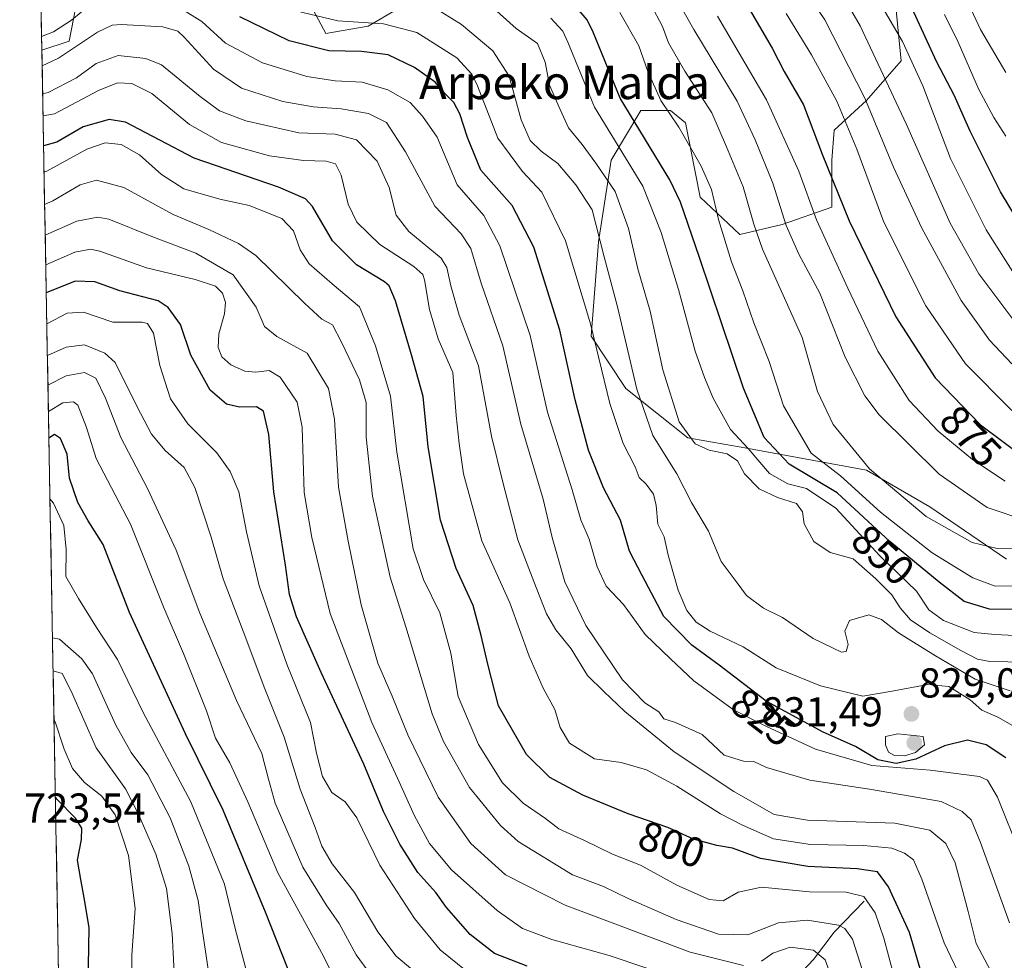
# Model space of a CAD drawing. Units: metres. Extents: x 623751 to 626613, y 4771195 to 4773560.
# Drawn here: x 623780 to 624017, y 4771389 to 4771614 of the extents above; entities that cross this region are included whole.
import ezdxf
from ezdxf.enums import TextEntityAlignment as Align

# ---------------------------------------------------------------- set-up
doc = ezdxf.new("R2010")
doc.units = ezdxf.units.M
doc.header["$MEASUREMENT"] = 0
for name, color, linetype, lineweight in [('Arbolado forestal CxS', 92, 'Continuous', 0), ('Carátula', 7, 'Continuous', 5), ('Corriente natural lineal', 142, 'Continuous', 13), ('Curva de nivel maestra', 36, 'Continuous', 30), ('Curva de nivel normal', 36, 'Continuous', 0), ('Municipio CxS', 142, 'Continuous', 0), ('Pastizal CxS', 92, 'Continuous', 0), ('Punto de cota en terreno', 7, 'Continuous', 0), ('Rótulo de curva de nivel directora', 19, 'Continuous', 0), ('Rótulo de punto de cota en terreno', 19, 'Continuous', 0), ('Texto cartográfico', 19, 'Continuous', 0)]:
    doc.layers.add(name, color=color, linetype=linetype, lineweight=lineweight)
doc.styles.add('Arial', font='txt', dxfattribs={"height": 0.2})

# ---------------------------------------------------------------- blocks, each defined once
blk = doc.blocks.new('*U157')
at = {"layer": 'Curva de nivel normal', "color": 36, "linetype": 'Continuous', "lineweight": 0}
blk.add_polyline3d([(623939.36, 4771384.12, 780), (623921.79, 4771389.97, 780), (623908.04, 4771393.87, 780), (623901.03, 4771396.52, 780), (623894.95, 4771400.81, 780), (623884.01, 4771410.59, 780), (623878.7, 4771416.86, 780), (623875.09, 4771423.49, 780), (623871.04, 4771432.53, 780), (623864.9, 4771445.9, 780), (623854.87, 4771472.06, 780), (623850.46, 4771490.26, 780), (623848.66, 4771501.05, 780), (623848.17, 4771516.72, 780), (623846.92, 4771522.74, 780), (623842.86, 4771528.68, 780), (623840.27, 4771530.29, 780), (623837.04, 4771529.87, 780), (623834.38, 4771530.15, 780), (623831.04, 4771531.66, 780), (623828.9, 4771533.59, 780), (623827.99, 4771535.8, 780), (623828.15, 4771539.06, 780), (623829.54, 4771543.86, 780), (623829.76, 4771546.6, 780), (623829.02, 4771548.82, 780), (623827.33, 4771550.51, 780), (623822.5, 4771552.16, 780), (623810.8, 4771554.95, 780), (623799.58, 4771558.89, 780), (623797.34, 4771559.41, 780), (623793.6, 4771558.7, 780), (623786.63, 4771555.62, 780)], dxfattribs=at)
blk = doc.blocks.new('*U160')
at = {"layer": 'Curva de nivel normal', "color": 36, "linetype": 'Continuous', "lineweight": 0}
blk.add_polyline3d([(624016.93, 4771586.5, 905), (624014.09, 4771590.94, 905), (624010.39, 4771597.89, 905), (624005.54, 4771609.07, 905), (624002.25, 4771615.67, 905)], dxfattribs=at)
blk = doc.blocks.new('*U163')
at = {"layer": 'Curva de nivel normal', "color": 36, "linetype": 'Continuous', "lineweight": 0}
blk.add_polyline3d([(623807.2, 4771378.53, 730), (623807.31, 4771390.2, 730), (623808.1, 4771401.24, 730), (623806.49, 4771413.98, 730), (623803.28, 4771423.76, 730), (623800.05, 4771428.2, 730), (623795.97, 4771431.46, 730), (623793.07, 4771434.89, 730), (623791.03, 4771439.52, 730), (623788.93, 4771446.08, 730), (623788.61, 4771446.72, 730)], dxfattribs=at)
blk = doc.blocks.new('*U164')
at = {"layer": 'Curva de nivel normal', "color": 36, "linetype": 'Continuous', "lineweight": 0}
blk.add_polyline3d([(624017.88, 4771397.82, 815), (624010.9, 4771417.11, 815), (624008.63, 4771422.53, 815), (624006.5, 4771424.56, 815), (624001.44, 4771426.96, 815), (623984.25, 4771429.92, 815), (623969.91, 4771432.03, 815), (623959.56, 4771435.09, 815), (623956.53, 4771436.51, 815), (623954.05, 4771436.58, 815), (623949.36, 4771438.04, 815), (623944.13, 4771443.01, 815), (623937.7, 4771445.92, 815), (623934.94, 4771446.8, 815), (623933.7, 4771448.48, 815), (623930.36, 4771450.58, 815), (623925.03, 4771456.14, 815), (623916.23, 4771469.18, 815), (623911.19, 4771479.63, 815), (623908.11, 4771490.26, 815), (623905.98, 4771499.47, 815), (623900.63, 4771517.45, 815), (623896.32, 4771536.21, 815), (623891.1, 4771551.23, 815), (623888.58, 4771559.53, 815), (623886.29, 4771563.08, 815), (623879.94, 4771569.72, 815), (623872.92, 4771582.74, 815), (623868.38, 4771589.77, 815), (623864.1, 4771591.94, 815), (623857.54, 4771593.07, 815), (623850.8, 4771593.5, 815), (623843.5, 4771594.79, 815), (623833.56, 4771598.05, 815), (623826.86, 4771602.57, 815), (623819.85, 4771610.25, 815), (623818.31, 4771611.65, 815), (623814.71, 4771612.68, 815), (623804.71, 4771613.26, 815), (623802.57, 4771613.14, 815), (623799.04, 4771611.46, 815), (623789.71, 4771605.24, 815), (623785.77, 4771603.35, 815)], dxfattribs=at)
blk = doc.blocks.new('*U169')
at = {"layer": 'Curva de nivel normal', "color": 36, "linetype": 'Continuous', "lineweight": 0}
blk.add_polyline3d([(623835.58, 4771383.19, 745), (623832.06, 4771396.49, 745), (623829.55, 4771407.1, 745), (623821.42, 4771426.84, 745), (623810.02, 4771448.25, 745), (623803.83, 4771460.98, 745), (623798.82, 4771468.64, 745), (623794.5, 4771475.66, 745), (623791.43, 4771480.92, 745), (623791.52, 4771487.34, 745), (623790.96, 4771493.12, 745), (623788.47, 4771498.5, 745), (623787.65, 4771499.56, 745)], dxfattribs=at)
blk = doc.blocks.new('*U171')
at = {"layer": 'Curva de nivel normal', "color": 36, "linetype": 'Continuous', "lineweight": 0}
blk.add_polyline3d([(624016.13, 4771380.99, 810), (624009.86, 4771392.86, 810), (624007.9, 4771400.53, 810), (624004.84, 4771412.2, 810), (624002.53, 4771416.85, 810), (623998.72, 4771420.04, 810), (623990.36, 4771421.75, 810), (623969.38, 4771422.46, 810), (623961.37, 4771423.86, 810), (623951.73, 4771429.3, 810), (623937.36, 4771438.84, 810), (623925.53, 4771448.5, 810), (623920.54, 4771453.28, 810), (623916.58, 4771457.16, 810), (623912.66, 4771463.58, 810), (623909.01, 4771468.1, 810), (623906.78, 4771471.93, 810), (623903.74, 4771479.71, 810), (623899.9, 4771489.73, 810), (623896.37, 4771503.2, 810), (623893.55, 4771514.59, 810), (623890.48, 4771531.44, 810), (623885.8, 4771543.59, 810), (623883.78, 4771550.63, 810), (623882.87, 4771554.97, 810), (623881.49, 4771557.26, 810), (623873.74, 4771563.63, 810), (623870.73, 4771567.53, 810), (623869, 4771574.2, 810), (623866.16, 4771580.53, 810), (623861.21, 4771585.65, 810), (623856.08, 4771587.01, 810), (623847.38, 4771587.26, 810), (623834.6, 4771590.21, 810), (623828.28, 4771592.56, 810), (623823.67, 4771596.04, 810), (623814.4, 4771603.62, 810), (623810.67, 4771605.12, 810), (623804.04, 4771605.87, 810), (623798.69, 4771603.9, 810), (623794.02, 4771600.46, 810), (623787.22, 4771596.98, 810), (623785.89, 4771596.69, 810)], dxfattribs=at)
blk = doc.blocks.new('*U173')
at = {"layer": 'Curva de nivel normal', "color": 36, "linetype": 'Continuous', "lineweight": 0}
blk.add_polyline3d([(624024.17, 4771487.74, 860), (624014.87, 4771487.63, 860), (624008.88, 4771489.04, 860), (623997.82, 4771495.31, 860), (623984.25, 4771506.74, 860), (623975.54, 4771517.36, 860), (623971.76, 4771525.24, 860), (623968.08, 4771538.23, 860), (623958.58, 4771559.42, 860), (623956.5, 4771565.4, 860), (623953.94, 4771574.32, 860), (623949.96, 4771583.94, 860), (623946.43, 4771592.12, 860), (623939.92, 4771602.07, 860), (623936.03, 4771608.85, 860), (623934.59, 4771612.79, 860), (623931.77, 4771618.06, 860)], dxfattribs=at)
blk = doc.blocks.new('*U175')
at = {"layer": 'Curva de nivel normal', "color": 36, "linetype": 'Continuous', "lineweight": 0}
blk.add_polyline3d([(624018.38, 4771520.72, 880), (624007.31, 4771531.9, 880), (623997.78, 4771545.83, 880), (623987.73, 4771565.88, 880), (623981.21, 4771583.36, 880), (623976.38, 4771594.87, 880), (623970.36, 4771605.97, 880), (623964.23, 4771615.88, 880)], dxfattribs=at)
blk = doc.blocks.new('*U178')
at = {"layer": 'Curva de nivel normal', "color": 36, "linetype": 'Continuous', "lineweight": 0}
blk.add_polyline3d([(624016.78, 4771503.74, 870), (624008.98, 4771508.92, 870), (624000.69, 4771515.76, 870), (623993.81, 4771523.1, 870), (623986.22, 4771534.92, 870), (623979.09, 4771550.04, 870), (623971.56, 4771566.46, 870), (623967.32, 4771578.14, 870), (623959.55, 4771595.19, 870), (623947.75, 4771615.26, 870)], dxfattribs=at)
blk = doc.blocks.new('*U183')
at = {"layer": 'Curva de nivel normal', "color": 36, "linetype": 'Continuous', "lineweight": 0}
blk.add_polyline3d([(624019.57, 4771552.48, 895), (624012.25, 4771564.01, 895), (624003.67, 4771581.16, 895), (623997.06, 4771598.55, 895), (623992.14, 4771609.18, 895), (623986.5, 4771618.89, 895)], dxfattribs=at)
blk = doc.blocks.new('*U186')
at = {"layer": 'Curva de nivel normal', "color": 36, "linetype": 'Continuous', "lineweight": 0}
blk.add_polyline3d([(624026.18, 4771460.28, 840), (624013.1, 4771460.53, 840), (624010.16, 4771461.1, 840), (624006.13, 4771463.19, 840), (623998.76, 4771467.4, 840), (623994.13, 4771470.53, 840), (623991.65, 4771473.4, 840), (623989.59, 4771476.54, 840), (623985.74, 4771480.34, 840), (623980.35, 4771485.17, 840), (623974.79, 4771486.66, 840), (623970.9, 4771489.26, 840), (623968.6, 4771493.54, 840), (623968.16, 4771496.44, 840), (623966.76, 4771498.39, 840), (623962.15, 4771499.82, 840), (623957.8, 4771501.96, 840), (623954.28, 4771505.49, 840), (623952.55, 4771508.62, 840), (623950.11, 4771510.32, 840), (623945.76, 4771511.2, 840), (623942.46, 4771512.74, 840), (623938.6, 4771518.03, 840), (623934.64, 4771530.46, 840), (623931.66, 4771544.53, 840), (623928.66, 4771554.71, 840), (623926.4, 4771564.37, 840), (623923.27, 4771573.22, 840), (623918.57, 4771580.04, 840), (623915.32, 4771584.53, 840), (623912.07, 4771588.53, 840), (623910.08, 4771592.91, 840), (623907.5, 4771598.69, 840), (623906.42, 4771604.24, 840), (623904.57, 4771608.73, 840), (623899.47, 4771612.29, 840), (623893.31, 4771617.8, 840)], dxfattribs=at)
blk = doc.blocks.new('*U187')
at = {"layer": 'Curva de nivel normal', "color": 36, "linetype": 'Continuous', "lineweight": 0}
blk.add_polyline3d([(624007.01, 4771382.79, 805), (624002.2, 4771393.02, 805), (623996.82, 4771408.3, 805), (623994.79, 4771412.94, 805), (623992.69, 4771414.51, 805), (623989.58, 4771415.72, 805), (623982.9, 4771416.36, 805), (623970.11, 4771416.59, 805), (623961.25, 4771417.98, 805), (623953.79, 4771421.3, 805), (623948.47, 4771423.95, 805), (623938, 4771430.6, 805), (623930.79, 4771434.5, 805), (623924.69, 4771436.33, 805), (623918.31, 4771437.17, 805), (623912.3, 4771440.92, 805), (623910.01, 4771444.71, 805), (623908.75, 4771449.04, 805), (623905.99, 4771454.14, 805), (623902.64, 4771461.82, 805), (623897.95, 4771474.55, 805), (623891.28, 4771489.43, 805), (623886.88, 4771505.48, 805), (623885.83, 4771512.77, 805), (623885.1, 4771519.53, 805), (623884.3, 4771529.79, 805), (623880.8, 4771537.9, 805), (623878.67, 4771544.92, 805), (623877.51, 4771552.02, 805), (623877.12, 4771553.31, 805), (623874.93, 4771555.22, 805), (623866.77, 4771560.48, 805), (623861.23, 4771565.86, 805), (623859.16, 4771570.19, 805), (623857.53, 4771577.18, 805), (623856.11, 4771579.83, 805), (623853.94, 4771580.54, 805), (623848.5, 4771580.66, 805), (623840.32, 4771581.8, 805), (623828.82, 4771584.97, 805), (623821.14, 4771589.26, 805), (623812.07, 4771596.73, 805), (623807.32, 4771599.1, 805), (623803.81, 4771599.29, 805), (623799.25, 4771597.43, 805), (623788.72, 4771591.88, 805), (623785.98, 4771591.34, 805)], dxfattribs=at)
blk = doc.blocks.new('*U190')
at = {"layer": 'Curva de nivel normal', "color": 36, "linetype": 'Continuous', "lineweight": 0}
blk.add_polyline3d([(624023.94, 4771466.54, 845), (624014.35, 4771466.96, 845), (624009.38, 4771467.47, 845), (624001.98, 4771470.38, 845), (623998.47, 4771472.94, 845), (623995.49, 4771477.38, 845), (623986.7, 4771485.85, 845), (623976.16, 4771497.31, 845), (623969.15, 4771502.03, 845), (623964.69, 4771503.09, 845), (623960.3, 4771505.59, 845), (623955.13, 4771511.63, 845), (623950.92, 4771516.18, 845), (623946.72, 4771523.63, 845), (623944.71, 4771528.64, 845), (623942.42, 4771534.9, 845), (623938.4, 4771549.72, 845), (623934.24, 4771563.41, 845), (623929.85, 4771574.5, 845), (623918.28, 4771593.44, 845), (623911.92, 4771609.04, 845), (623910.7, 4771611.69, 845), (623907.8, 4771614.81, 845)], dxfattribs=at)
blk = doc.blocks.new('*U191')
at = {"layer": 'Curva de nivel normal', "color": 36, "linetype": 'Continuous', "lineweight": 0}
blk.add_polyline3d([(623887.47, 4771386.3, 770), (623881.26, 4771391.4, 770), (623875.1, 4771398.92, 770), (623866.82, 4771411.69, 770), (623861.27, 4771423.03, 770), (623858.43, 4771426.82, 770), (623855.27, 4771429.11, 770), (623852.99, 4771432.91, 770), (623851.59, 4771438.53, 770), (623850.17, 4771445.85, 770), (623844.44, 4771459.84, 770), (623837.82, 4771478.64, 770), (623834.8, 4771491.62, 770), (623832.92, 4771501.19, 770), (623830.86, 4771506.08, 770), (623827.65, 4771510.57, 770), (623820.76, 4771517.54, 770), (623816.59, 4771523.48, 770), (623814.04, 4771531.53, 770), (623812.46, 4771539.26, 770), (623811.07, 4771541.58, 770), (623809.75, 4771541.91, 770), (623802.73, 4771541.89, 770), (623795.71, 4771544.28, 770), (623791.8, 4771544.02, 770), (623786.89, 4771541.52, 770)], dxfattribs=at)
blk = doc.blocks.new('*U196')
at = {"layer": 'Curva de nivel normal', "color": 36, "linetype": 'Continuous', "lineweight": 0}
blk.add_polyline3d([(623990.06, 4771385.2, 795), (623987.72, 4771394.2, 795), (623985.65, 4771400.24, 795), (623982.87, 4771404.18, 795), (623978.67, 4771405.21, 795), (623969.86, 4771405.29, 795), (623958.38, 4771406.38, 795), (623952.73, 4771405.23, 795), (623949.18, 4771403.15, 795), (623945.81, 4771403.4, 795), (623938.02, 4771406.89, 795), (623929.28, 4771411.69, 795), (623922.59, 4771414.34, 795), (623915.89, 4771417.61, 795), (623909.74, 4771420.41, 795), (623906.53, 4771422.87, 795), (623901.17, 4771426.54, 795), (623896.25, 4771431.4, 795), (623890.48, 4771440.64, 795), (623885.54, 4771452.1, 795), (623883.84, 4771462.52, 795), (623881.15, 4771472.2, 795), (623877.27, 4771480.2, 795), (623874.8, 4771487.53, 795), (623870.86, 4771510.72, 795), (623869.38, 4771524.16, 795), (623865.74, 4771536.2, 795), (623861.88, 4771545.58, 795), (623855.31, 4771551.07, 795), (623849.84, 4771555.92, 795), (623847.65, 4771559.2, 795), (623846.09, 4771563.83, 795), (623843.26, 4771566.73, 795), (623835.44, 4771569.89, 795), (623828.36, 4771571.39, 795), (623819.79, 4771573.85, 795), (623814.39, 4771577.28, 795), (623809.1, 4771582, 795), (623804.72, 4771584.47, 795), (623800.92, 4771584.94, 795), (623796.53, 4771583.39, 795), (623786.92, 4771578.13, 795), (623786.227, 4771577.977, 795)], dxfattribs=at)
blk = doc.blocks.new('*U197')
at = {"layer": 'Curva de nivel normal', "color": 36, "linetype": 'Continuous', "lineweight": 0}
blk.add_polyline3d([(624018.92, 4771478.65, 855), (624014.4, 4771478.55, 855), (624009.05, 4771480.54, 855), (623999.31, 4771486.55, 855), (623986.92, 4771496.36, 855), (623977.27, 4771505.04, 855), (623970.27, 4771510.49, 855), (623963.64, 4771521.85, 855), (623960.15, 4771532.44, 855), (623956.53, 4771541.72, 855), (623953.88, 4771549.37, 855), (623951.18, 4771556.33, 855), (623948.06, 4771566.55, 855), (623946.34, 4771573.73, 855), (623943.88, 4771579.31, 855), (623938.49, 4771588.63, 855), (623934.22, 4771595.08, 855), (623931.06, 4771602.02, 855), (623928.94, 4771608.17, 855), (623924.39, 4771616.13, 855)], dxfattribs=at)
blk = doc.blocks.new('*U199')
at = {"layer": 'Curva de nivel normal', "color": 36, "linetype": 'Continuous', "lineweight": 0}
blk.add_polyline3d([(623825.6, 4771386.75, 740), (623824.24, 4771395.73, 740), (623823.16, 4771403.2, 740), (623820.97, 4771411.43, 740), (623816.5, 4771423.02, 740), (623811.09, 4771433.32, 740), (623807.1, 4771438.72, 740), (623803.47, 4771445.28, 740), (623797.86, 4771457.53, 740), (623795.32, 4771461.13, 740), (623789.9, 4771465.83, 740), (623788.25, 4771466.2, 740)], dxfattribs=at)
blk = doc.blocks.new('*U201')
at = {"layer": 'Curva de nivel normal', "color": 36, "linetype": 'Continuous', "lineweight": 0}
for points in [[(623975.28, 4771384.3, 785), (623973.59, 4771388.96, 785), (623970.82, 4771391.3, 785), (623965.2, 4771392.03, 785), (623961.03, 4771390.56, 785), (623958.31, 4771388.65, 785)], [(623954.02, 4771387.63, 785), (623941.24, 4771390.84, 785), (623911.21, 4771402.1, 785), (623896.9, 4771409.36, 785), (623888.65, 4771416.88, 785), (623880.8, 4771427.99, 785), (623873.48, 4771442.9, 785), (623869.76, 4771452.2, 785), (623866.32, 4771460.09, 785), (623862.31, 4771474.11, 785), (623859.15, 4771489.41, 785), (623856.89, 4771502.32, 785), (623855.89, 4771518.64, 785), (623854.43, 4771525.96, 785), (623849.38, 4771534.44, 785), (623842.09, 4771538.42, 785), (623839.09, 4771540.86, 785), (623837.1, 4771545.45, 785), (623831.6, 4771553.23, 785), (623822.64, 4771558.46, 785), (623812.12, 4771562.45, 785), (623801.74, 4771566.6, 785), (623799.16, 4771567.1, 785), (623794.09, 4771566.1, 785), (623786.50265, 4771562.78192, 785)]]:
    blk.add_polyline3d(points, dxfattribs=at)
blk = doc.blocks.new('*U202')
at = {"layer": 'Curva de nivel normal', "color": 36, "linetype": 'Continuous', "lineweight": 0}
blk.add_polyline3d([(624018, 4771453.47, 835), (624009.62, 4771456.27, 835), (624000.06, 4771461.88, 835), (623991.2, 4771467.35, 835), (623987.16, 4771470.6, 835), (623984.06, 4771471.73, 835), (623979.44, 4771470.37, 835), (623978.37, 4771467.76, 835), (623979.17, 4771464.59, 835), (623978.63, 4771462.88, 835), (623977.52, 4771462.72, 835), (623970.71, 4771466.04, 835), (623963.42, 4771471.09, 835), (623958.8, 4771473.3, 835), (623954.78, 4771476.31, 835), (623952.47, 4771479.39, 835), (623948.7, 4771484.52, 835), (623945.63, 4771491.78, 835), (623941.52, 4771498.67, 835), (623938, 4771505.48, 835), (623932.25, 4771514.73, 835), (623928.41, 4771525.79, 835), (623923.82, 4771545.56, 835), (623920.59, 4771557.53, 835), (623917.73, 4771568.86, 835), (623913.82, 4771574.86, 835), (623909.46, 4771579.94, 835), (623905.45, 4771582.93, 835), (623902.81, 4771585.43, 835), (623900.69, 4771590.44, 835), (623897.82, 4771600.89, 835), (623893.88, 4771606.95, 835), (623886.34, 4771613.27, 835), (623879.43, 4771617.62, 835)], dxfattribs=at)
blk = doc.blocks.new('*U205')
at = {"layer": 'Curva de nivel normal', "color": 36, "linetype": 'Continuous', "lineweight": 0}
blk.add_polyline3d([(624018.44, 4771531.92, 885), (624013.07, 4771537.56, 885), (624006.28, 4771547.1, 885), (623996.82, 4771564.41, 885), (623990.04, 4771579.06, 885), (623983.13, 4771595.58, 885), (623973.54, 4771614.36, 885), (623966.42, 4771624.96, 885)], dxfattribs=at)
blk = doc.blocks.new('*U207')
at = {"layer": 'Curva de nivel normal', "color": 36, "linetype": 'Continuous', "lineweight": 0}
blk.add_polyline3d([(623982.55, 4771386.42, 790), (623980.2, 4771393.92, 790), (623978.36, 4771396.5, 790), (623976.78, 4771397.32, 790), (623969.35, 4771398.51, 790), (623962.41, 4771397.85, 790), (623955.04, 4771394.98, 790), (623948, 4771395.13, 790), (623937.88, 4771398.67, 790), (623926.36, 4771403.68, 790), (623920.41, 4771406.52, 790), (623913, 4771409.38, 790), (623899.97, 4771417.34, 790), (623895.72, 4771421.16, 790), (623888.27, 4771430.27, 790), (623882.04, 4771441.36, 790), (623879.33, 4771447.99, 790), (623873.03, 4771468.81, 790), (623869.27, 4771480.75, 790), (623865.04, 4771500.19, 790), (623863.51, 4771514.33, 790), (623863.49, 4771522.65, 790), (623861.94, 4771528.08, 790), (623857.62, 4771537.06, 790), (623855.45, 4771541.26, 790), (623852.89, 4771542.64, 790), (623848.71, 4771546.43, 790), (623837.06, 4771557.86, 790), (623832.87, 4771560.74, 790), (623825.75, 4771564.08, 790), (623817.22, 4771567.7, 790), (623805.38, 4771574.2, 790), (623798.8, 4771575.95, 790), (623794.9, 4771574.86, 790), (623788.32, 4771571, 790), (623786.37, 4771570.14, 790)], dxfattribs=at)
blk = doc.blocks.new('*U208')
at = {"layer": 'Curva de nivel normal', "color": 36, "linetype": 'Continuous', "lineweight": 0}
blk.add_polyline3d([(624016.94, 4771601.76, 910), (624010.91, 4771612.09, 910), (624008.61, 4771616.87, 910)], dxfattribs=at)
blk = doc.blocks.new('*U210')
at = {"layer": 'Curva de nivel normal', "color": 36, "linetype": 'Continuous', "lineweight": 0}
blk.add_polyline3d([(623933.16, 4771627.9, 865), (623942.12, 4771612.11, 865), (623952.49, 4771594.86, 865), (623956.84, 4771585.64, 865), (623961.04, 4771575.26, 865), (623964.23, 4771565.05, 865), (623967.28, 4771558.18, 865), (623972.34, 4771548.88, 865), (623978.44, 4771533.5, 865), (623983.16, 4771524.25, 865), (623986.56, 4771519.65, 865), (624000.96, 4771505.44, 865), (624012.52, 4771497.43, 865), (624022.02, 4771494.28, 865)], dxfattribs=at)
blk = doc.blocks.new('*U212')
at = {"layer": 'Curva de nivel normal', "color": 36, "linetype": 'Continuous', "lineweight": 0}
blk.add_polyline3d([(623877.6, 4771384.08, 765), (623870.69, 4771389.84, 765), (623866.29, 4771395.65, 765), (623860.7, 4771405.08, 765), (623855.36, 4771412.02, 765), (623852.89, 4771416.2, 765), (623851.23, 4771420.67, 765), (623847.64, 4771429.87, 765), (623843.87, 4771442.34, 765), (623839.05, 4771454.38, 765), (623834.63, 4771466.14, 765), (623829.21, 4771480.36, 765), (623826.32, 4771490.3, 765), (623822.41, 4771502.24, 765), (623819.86, 4771507, 765), (623815.27, 4771511.13, 765), (623811.98, 4771515.02, 765), (623808.52, 4771521.76, 765), (623803.31, 4771532.21, 765), (623800.78, 4771534.43, 765), (623795.9, 4771536.44, 765), (623791.53, 4771535.92, 765), (623787.03, 4771533.9, 765)], dxfattribs=at)
blk = doc.blocks.new('*U214')
at = {"layer": 'Curva de nivel normal', "color": 36, "linetype": 'Continuous', "lineweight": 0}
blk.add_polyline3d([(623817.8, 4771379.62, 735), (623817, 4771395.32, 735), (623815.57, 4771406.09, 735), (623813.01, 4771414.34, 735), (623808.75, 4771424.24, 735), (623805.77, 4771429.98, 735), (623798.75, 4771439.81, 735), (623792.84, 4771453.25, 735), (623790.59, 4771457.65, 735), (623788.4, 4771458.3, 735)], dxfattribs=at)
blk = doc.blocks.new('*U217')
at = {"layer": 'Curva de nivel normal', "color": 36, "linetype": 'Continuous', "lineweight": 0}
blk.add_polyline3d([(623857.8, 4771380.84, 755), (623852.77, 4771390.74, 755), (623842.34, 4771409.86, 755), (623835.12, 4771426.86, 755), (623830.82, 4771436.2, 755), (623827.36, 4771442.15, 755), (623825.21, 4771448.69, 755), (623819.65, 4771462.47, 755), (623815.07, 4771473.22, 755), (623806.97, 4771493.45, 755), (623798.7, 4771509.19, 755), (623796.41, 4771516.66, 755), (623794.37, 4771522.02, 755), (623793.28, 4771522.77, 755), (623790.71, 4771522.52, 755), (623787.27, 4771520.5, 755)], dxfattribs=at)
blk = doc.blocks.new('*U220')
at = {"layer": 'Curva de nivel maestra', "color": 36, "linetype": 'Continuous', "lineweight": 30}
blk.add_polyline3d([(623902.11, 4771387.43, 775), (623894.32, 4771390.48, 775), (623888.43, 4771395.06, 775), (623882.79, 4771401.54, 775), (623880.18, 4771405.15, 775), (623875.92, 4771409.93, 775), (623871.59, 4771416.71, 775), (623867.68, 4771424.54, 775), (623862.98, 4771435.92, 775), (623852.67, 4771457.88, 775), (623846.76, 4771471.2, 775), (623845.09, 4771476.55, 775), (623844.18, 4771483.62, 775), (623841.39, 4771501.22, 775), (623840.19, 4771514.99, 775), (623838.86, 4771520.57, 775), (623837.16, 4771521.57, 775), (623833.15, 4771521.48, 775), (623829.98, 4771522.26, 775), (623826.1, 4771525.58, 775), (623821.48, 4771533.96, 775), (623818.97, 4771541.34, 775), (623816, 4771545.43, 775), (623813.63, 4771546.97, 775), (623804.38, 4771549.41, 775), (623798.42, 4771551.58, 775), (623793.66, 4771551.69, 775), (623786.75416, 4771548.91764, 775)], dxfattribs=at)
blk = doc.blocks.new('*U224')
at = {"layer": 'Curva de nivel maestra', "color": 36, "linetype": 'Continuous', "lineweight": 30}
blk.add_polyline3d([(624023.29, 4771560.62, 900), (624015.66, 4771573.16, 900), (624008.37, 4771587.68, 900), (624004.59, 4771596.35, 900), (624000.44, 4771604.25, 900), (623994.44, 4771617.26, 900)], dxfattribs=at)
blk = doc.blocks.new('*U225')
at = {"layer": 'Curva de nivel maestra', "color": 36, "linetype": 'Continuous', "lineweight": 30}
blk.add_polyline3d([(623996.82, 4771385.43, 800), (623993.86, 4771395.55, 800), (623988.84, 4771406.51, 800), (623986.16, 4771410.1, 800), (623981.33, 4771410.81, 800), (623969.5, 4771411.32, 800), (623958.14, 4771413.26, 800), (623951.39, 4771415.72, 800), (623947.59, 4771416.37, 800), (623942.05, 4771417.9, 800), (623935.9, 4771420.7, 800), (623926.38, 4771424.01, 800), (623915.46, 4771428.44, 800), (623907.57, 4771432.73, 800), (623901.93, 4771438.25, 800), (623895.29, 4771449.86, 800), (623892.66, 4771459.86, 800), (623891.07, 4771466.72, 800), (623889.2, 4771473.98, 800), (623885.13, 4771482.85, 800), (623881.34, 4771494.42, 800), (623878.39, 4771511.97, 800), (623877.14, 4771524.05, 800), (623874.35, 4771534.03, 800), (623870.54, 4771547.02, 800), (623869.03, 4771550.61, 800), (623867.87, 4771551.53, 800), (623861.21, 4771555.63, 800), (623855.41, 4771561.43, 800), (623850.65, 4771569.61, 800), (623848.93, 4771571.44, 800), (623842.44, 4771574.29, 800), (623822.23, 4771581.24, 800), (623805.77, 4771589.86, 800), (623801.84, 4771590.51, 800), (623795.63, 4771588.76, 800), (623789.31, 4771585.05, 800), (623786.11, 4771584.2, 800)], dxfattribs=at)
blk = doc.blocks.new('*U228')
at = {"layer": 'Curva de nivel maestra', "color": 36, "linetype": 'Continuous', "lineweight": 30}
blk.add_polyline3d([(623955.37, 4771617.02, 875), (623960.89, 4771607.64, 875), (623963.76, 4771602.02, 875), (623968.43, 4771594.03, 875), (623972.87, 4771582.18, 875), (623979.36, 4771566.18, 875), (623990.57, 4771543.2, 875), (624000, 4771528.55, 875), (624010.87, 4771517.24, 875), (624021.63, 4771509.29, 875)], dxfattribs=at)
blk = doc.blocks.new('*U230')
at = {"layer": 'Curva de nivel maestra', "color": 36, "linetype": 'Continuous', "lineweight": 30}
blk.add_polyline3d([(623844.82, 4771386.65, 750), (623839.35, 4771400.36, 750), (623829.21, 4771424.9, 750), (623820.13, 4771443.15, 750), (623806.69, 4771472.28, 750), (623800.44, 4771488.6, 750), (623796.8, 4771494.28, 750), (623794.33, 4771498.61, 750), (623792.36, 4771504.48, 750), (623791.74, 4771510.2, 750), (623790.18, 4771513.97, 750), (623788.73, 4771514.96, 750), (623787.39, 4771514.07, 750)], dxfattribs=at)
blk = doc.blocks.new('*U231')
at = {"layer": 'Curva de nivel maestra', "color": 36, "linetype": 'Continuous', "lineweight": 30}
blk.add_polyline3d([(624016.96, 4771437.42, 825), (624012.26, 4771440.53, 825), (624007.79, 4771441.66, 825), (624002.28, 4771440.31, 825), (623995.34, 4771437.1, 825), (623990.66, 4771436.03, 825), (623986.26, 4771436.92, 825), (623980.86, 4771440.16, 825), (623973.14, 4771443.58, 825), (623959.5, 4771450.99, 825), (623948.18, 4771459.66, 825), (623941.61, 4771464.43, 825), (623934.9, 4771471.28, 825), (623929.72, 4771481.11, 825), (623926.69, 4771486.99, 825), (623924.52, 4771494.38, 825), (623920.41, 4771502.16, 825), (623916.85, 4771511.21, 825), (623913.61, 4771523.24, 825), (623909.95, 4771539.98, 825), (623903.75, 4771559.9, 825), (623898.51, 4771569.84, 825), (623891.01, 4771578.34, 825), (623887.82, 4771586.2, 825), (623885.97, 4771591.87, 825), (623884.5, 4771594.55, 825), (623882.42, 4771596.66, 825), (623880.06, 4771599.44, 825), (623875.06, 4771603, 825), (623868.8, 4771605.99, 825), (623862.38, 4771606.8, 825), (623854.58, 4771606.93, 825), (623845, 4771609.34, 825), (623833.17, 4771615.08, 825)], dxfattribs=at)
blk = doc.blocks.new('*U232')
at = {"layer": 'Curva de nivel maestra', "color": 36, "linetype": 'Continuous', "lineweight": 30}
blk.add_polyline3d([(624020.26, 4771473, 850), (624013.04, 4771473.09, 850), (624007, 4771474.9, 850), (624000.95, 4771479.57, 850), (623989.14, 4771489.33, 850), (623976.47, 4771500.96, 850), (623964.97, 4771507.82, 850), (623958.99, 4771514.25, 850), (623954.06, 4771526.09, 850), (623943.47, 4771557.37, 850), (623938.92, 4771570.66, 850), (623936.32, 4771575.99, 850), (623924.47, 4771595.62, 850), (623917.93, 4771611.42, 850), (623916.5, 4771614.38, 850), (623912.72, 4771618.87, 850)], dxfattribs=at)
blk = doc.blocks.new('*U233')
at = {"layer": 'Curva de nivel maestra', "color": 36, "linetype": 'Continuous', "lineweight": 30}
blk.add_polyline3d([(623790.13, 4771362.76, 725), (623794.66, 4771373.48, 725), (623796.78, 4771382.94, 725), (623797.02, 4771396.65, 725), (623795.98, 4771402.97, 725), (623795.04, 4771408.2, 725), (623794.25, 4771412.86, 725), (623795.2, 4771417.86, 725), (623795.32, 4771420.53, 725), (623793.78, 4771422.94, 725), (623789.27, 4771427.46, 725), (623788.95, 4771427.97, 725)], dxfattribs=at)
blk = doc.blocks.new('5PATER')
at = {"layer": 'Carátula', "linetype": 'Continuous', "lineweight": 5}
h = blk.add_hatch(color=250, dxfattribs=at)
edge = h.paths.add_edge_path()
edge.add_ellipse((0, 0.01), major_axis=(-1.33, -1.34), ratio=0.999422, start_angle=0, end_angle=360)

msp = doc.modelspace()

# ---------------------------------------------------------------- linework, layer by layer
at = {"layer": 'Arbolado forestal CxS', "color": 92, "linetype": 'Continuous', "lineweight": 0}
for points in [[(623990.06, 4771622.43, 898.78), (623991.84, 4771604.58, 893.78), (623983.52, 4771595.05, 885.56), (623975.78, 4771587.91, 878.47), (623975.19, 4771580.77, 876.53), (623975.19, 4771569.46, 873.81), (623963.29, 4771565.3, 865.11), (623953.18, 4771562.92, 858.07), (623943.66, 4771571.85, 853.98), (623940.09, 4771589.7, 856.17), (623936.53, 4771592.67, 855.22), (623929.39, 4771592.67, 851.76), (623922.25, 4771580.77, 842.24), (623919.28, 4771561.13, 835.86), (623917.49, 4771538.52, 830.71), (623925.82, 4771526.02, 834.34), (623940.69, 4771514.12, 838.94), (623954.37, 4771511.74, 843.5), (623983.51, 4771506.38, 858.85), (623998.69, 4771497.57, 860.52), (624017.13, 4771485.08, 856.38)], [(624017.13, 4771485.08, 856.38), (623998.69, 4771497.57, 860.52), (623983.51, 4771506.38, 858.85), (623954.37, 4771511.74, 843.5), (623940.69, 4771514.12, 838.94), (623925.82, 4771526.02, 834.34), (623917.49, 4771538.52, 830.71), (623919.28, 4771561.13, 835.86), (623922.25, 4771580.77, 842.24), (623929.39, 4771592.67, 851.76), (623936.53, 4771592.67, 855.22), (623940.09, 4771589.7, 856.17), (623943.66, 4771571.85, 853.98), (623953.18, 4771562.92, 858.07), (623963.29, 4771565.3, 865.11), (623975.19, 4771569.46, 873.81), (623975.19, 4771580.77, 876.53), (623975.78, 4771587.91, 878.47), (623983.52, 4771595.05, 885.56), (623991.84, 4771604.58, 893.78), (623990.06, 4771622.43, 898.78)], [(623793.17, 4771195.25, 670.1), (623785.7, 4771607.12, 814.4), (623792.28, 4771609.32, 812.92), (623794.36, 4771620.05, 818.93)], [(623794.36, 4771620.05, 818.93), (623792.28, 4771609.32, 812.92), (623785.7, 4771607.12, 814.4)], [(623849.68, 4771618.86, 830.25), (623853.84, 4771611.12, 825.24), (623863.96, 4771612.91, 826.64), (623871.09, 4771617.07, 830.33)], [(623871.09, 4771617.07, 830.33), (623863.96, 4771612.91, 826.64), (623853.84, 4771611.12, 825.24), (623849.68, 4771618.86, 830.25)], [(623785.7, 4771607.12, 814.4), (623793.17, 4771195.25, 670.1)]]:
    msp.add_polyline3d(points, dxfattribs=at)
at = {"layer": 'Corriente natural lineal', "color": 142, "linetype": 'Continuous', "lineweight": 13}
msp.add_polyline3d([(623983, 4771403, 793.77), (623980.58, 4771400.55, 791.97), (623978.16, 4771398.09, 790.24), (623975.74, 4771395.64, 788.46), (623973.29, 4771392.35, 786.04), (623970.85, 4771389.06, 783.46), (623968.28, 4771386.36, 782.57)], dxfattribs=at)
at = {"layer": 'Curva de nivel normal', "color": 36, "linetype": 'Continuous', "lineweight": 0}
for points in [[(624020.08, 4771540.68, 890), (624010.51, 4771553.49, 890), (624003.57, 4771565.6, 890), (623993.11, 4771589.27, 890), (623982, 4771612.97, 890), (623976.11, 4771623.2, 890)], [(623785.64, 4771610.37, 820), (623788.5, 4771611.54, 820), (623792.82, 4771614.3, 820), (623797.47, 4771618.18, 820)], [(623816.71, 4771618.55, 820), (623824.09, 4771613.98, 820), (623829.79, 4771608.84, 820), (623838.62, 4771604.11, 820), (623849.29, 4771600.78, 820), (623856.1, 4771599.8, 820), (623862.57, 4771599.48, 820), (623868.71, 4771597.64, 820), (623874.04, 4771594.59, 820), (623876.99, 4771591.29, 820), (623880.5, 4771586.27, 820), (623885.36, 4771574.84, 820), (623891.73, 4771567.49, 820), (623895.56, 4771560.23, 820), (623902.83, 4771538.72, 820), (623907.01, 4771520.3, 820), (623912.95, 4771501.7, 820), (623914.98, 4771494.46, 820), (623917.04, 4771489.84, 820), (623918.95, 4771483.18, 820), (623921.12, 4771478.56, 820), (623925.26, 4771474.19, 820), (623930.44, 4771467.01, 820), (623936.53, 4771461.14, 820), (623942.11, 4771455.85, 820), (623951.6, 4771448.89, 820), (623959.36, 4771445.04, 820), (623971.26, 4771439.48, 820), (623984.81, 4771435.54, 820), (623998.78, 4771434.42, 820), (624010.63, 4771432.9, 820), (624012.6, 4771432.07, 820), (624014.94, 4771427.95, 820), (624020.49, 4771414.25, 820)], [(624020.76, 4771443.9, 830), (624015.06, 4771447.19, 830), (624011.2, 4771448.86, 830), (624008.43, 4771451.35, 830), (624003.28, 4771454.48, 830), (623998.28, 4771455, 830), (623989.67, 4771453.38, 830), (623982.62, 4771452.24, 830), (623972.5, 4771454.66, 830), (623961.86, 4771459.01, 830), (623953.94, 4771464.02, 830), (623946, 4771467.76, 830), (623942.64, 4771469.92, 830), (623940.43, 4771472.72, 830), (623938.38, 4771477.6, 830), (623935.96, 4771486, 830), (623934.97, 4771490.38, 830), (623933.46, 4771493.43, 830), (623933.1, 4771497.92, 830), (623932.46, 4771500.63, 830), (623930.7, 4771503.03, 830), (623929, 4771504.63, 830), (623928.01, 4771507.19, 830), (623925.12, 4771512.78, 830), (623921.92, 4771522.36, 830), (623917.32, 4771541.48, 830), (623911.34, 4771561.39, 830), (623905.65, 4771573.09, 830), (623901.02, 4771578.06, 830), (623895.12, 4771586, 830), (623890.18, 4771598.55, 830), (623888.88, 4771601.34, 830), (623885.29, 4771605.25, 830), (623875.66, 4771611.33, 830), (623867.69, 4771613.43, 830), (623856.72, 4771614.16, 830), (623844.97, 4771616.98, 830)], [(623867.66, 4771381.19, 760), (623861.11, 4771390.14, 760), (623857, 4771397.66, 760), (623853.87, 4771402.12, 760), (623848.31, 4771411.2, 760), (623844.44, 4771420.03, 760), (623841.65, 4771426.53, 760), (623840.07, 4771432.33, 760), (623838.48, 4771438.44, 760), (623832.36, 4771451.18, 760), (623823.56, 4771472.08, 760), (623817.91, 4771487.2, 760), (623811.08, 4771502.04, 760), (623804.68, 4771514.25, 760), (623800.99, 4771523.65, 760), (623798.66, 4771528.43, 760), (623795.96, 4771529.84, 760), (623791.57, 4771529.06, 760), (623787.16, 4771526.79, 760)], [(623992.69, 4771437.9, 830), (623995.25, 4771438.73, 830), (623997.42, 4771440.51, 830), (623997.12, 4771442.53, 830), (623991.09, 4771443.18, 830), (623988.12, 4771442.49, 830), (623988.06, 4771440.53, 830), (623988.81, 4771438.76, 830), (623990.28, 4771437.97, 830), (623992.69, 4771437.9, 830)]]:
    msp.add_polyline3d(points, dxfattribs=at)
at = {"layer": 'Municipio CxS', "color": 142, "linetype": 'Continuous', "lineweight": 0}
msp.add_polyline3d([(623789.73, 4771385.13, 721.35), (623789.63, 4771390.13, 721.19), (623789.54, 4771395.13, 721.32), (623789.45, 4771400.12, 722.1), (623789.36, 4771405.12, 723.2), (623789.27, 4771410.12, 723.98), (623789.18, 4771415.11, 723.9), (623789.09, 4771420.11, 723.33), (623789, 4771425.11, 724.16), (623788.91, 4771430.1, 726.34), (623788.82, 4771435.1, 728.05), (623788.73, 4771440.1, 728.67), (623788.64, 4771445.09, 729.84), (623788.55, 4771450.09, 732.42), (623788.46, 4771455.09, 734.11), (623788.37, 4771460.09, 735.71), (623788.28, 4771465.08, 738.66), (623788.18, 4771470.08, 741.09), (623788.09, 4771475.08, 743.02), (623788, 4771480.07, 743.25), (623787.91, 4771485.07, 741.49), (623787.82, 4771490.07, 740.18), (623787.73, 4771495.06, 741.87), (623787.64, 4771500.06, 745.6), (623787.55, 4771505.06, 747.9), (623787.46, 4771510.05, 748.63), (623787.37, 4771515.05, 750.73), (623787.28, 4771520.05, 754.11), (623787.19, 4771525.04, 758.04), (623787.1, 4771530.04, 761.99), (623787.01, 4771535.04, 765.48), (623786.92, 4771540.04, 768.72), (623786.82, 4771545.03, 772.88), (623786.73, 4771550.03, 775.94), (623786.64, 4771555.03, 778.71), (623786.55, 4771560.02, 782.32), (623786.46, 4771565.02, 786.68), (623786.37, 4771570.02, 790.41), (623786.28, 4771575.01, 792.33), (623786.19, 4771580.01, 794.16), (623786.1, 4771585.01, 798.51), (623786.01, 4771590, 804.51), (623785.92, 4771595, 810.03), (623785.83, 4771600, 813.09), (623785.74, 4771604.99, 815.97), (623785.65, 4771609.99, 819.36), (623785.56, 4771614.99, 823.37)], dxfattribs=at)
at = {"layer": 'Pastizal CxS', "color": 92, "linetype": 'Continuous', "lineweight": 0}
for points in [[(623794.36, 4771620.05, 818.93), (623792.28, 4771609.32, 812.92), (623785.7, 4771607.12, 814.4), (623780.38, 4771900.1, 1008.15)], [(623780.38, 4771900.1, 1008.15), (623785.7, 4771607.12, 814.4)], [(624017.13, 4771485.08, 856.38), (623998.69, 4771497.57, 860.52), (623983.51, 4771506.38, 858.85), (623954.37, 4771511.74, 843.5), (623940.69, 4771514.12, 838.94), (623925.82, 4771526.02, 834.34), (623917.49, 4771538.52, 830.71), (623919.28, 4771561.13, 835.86), (623922.25, 4771580.77, 842.24), (623929.39, 4771592.67, 851.76), (623936.53, 4771592.67, 855.22), (623940.09, 4771589.7, 856.17), (623943.66, 4771571.85, 853.98), (623953.18, 4771562.92, 858.07), (623963.29, 4771565.3, 865.11), (623975.19, 4771569.46, 873.81), (623975.19, 4771580.77, 876.53), (623975.78, 4771587.91, 878.47), (623983.52, 4771595.05, 885.56), (623991.84, 4771604.58, 893.78), (623990.06, 4771622.43, 898.78)], [(624017.13, 4771485.08, 856.38), (623998.69, 4771497.57, 860.52), (623983.51, 4771506.38, 858.85), (623954.37, 4771511.74, 843.5), (623940.69, 4771514.12, 838.94), (623925.82, 4771526.02, 834.34), (623917.49, 4771538.52, 830.71), (623919.28, 4771561.13, 835.86), (623922.25, 4771580.77, 842.24), (623929.39, 4771592.67, 851.76), (623936.53, 4771592.67, 855.22), (623940.09, 4771589.7, 856.17), (623943.66, 4771571.85, 853.98), (623953.18, 4771562.92, 858.07), (623963.29, 4771565.3, 865.11), (623975.19, 4771569.46, 873.81), (623975.19, 4771580.77, 876.53), (623975.78, 4771587.91, 878.47), (623983.52, 4771595.05, 885.56), (623991.84, 4771604.58, 893.78), (623990.06, 4771622.43, 898.78)], [(623794.36, 4771620.05, 818.93), (623792.28, 4771609.32, 812.92), (623785.7, 4771607.12, 814.4)], [(623871.09, 4771617.07, 830.33), (623863.96, 4771612.91, 826.64), (623853.84, 4771611.12, 825.24), (623849.68, 4771618.86, 830.25)], [(623871.09, 4771617.07, 830.33), (623863.96, 4771612.91, 826.64), (623853.84, 4771611.12, 825.24), (623849.68, 4771618.86, 830.25)]]:
    msp.add_polyline3d(points, dxfattribs=at)

# ---------------------------------------------------------------- block references
at = {"layer": 'Curva de nivel maestra', "color": 36, "linetype": 'Continuous', "lineweight": 30}
for name in ['*U230', '*U233', '*U220', '*U225', '*U231', '*U232', '*U228', '*U224']:
    msp.add_blockref(name, (0, 0), dxfattribs=at)
at = {"layer": 'Curva de nivel normal', "color": 36, "linetype": 'Continuous', "lineweight": 0}
for name in ['*U217', '*U169', '*U214', '*U163', '*U199', '*U191', '*U212', '*U157', '*U201', '*U207', '*U196', '*U187', '*U171', '*U164', '*U202', '*U186', '*U190', '*U197', '*U173', '*U210', '*U178', '*U175', '*U205', '*U183', '*U160', '*U208']:
    msp.add_blockref(name, (0, 0), dxfattribs=at)
at = {"layer": 'Punto de cota en terreno', "linetype": 'Continuous', "lineweight": 0}
for p in [(623994.31, 4771447.94, 829.05), (623995, 4771441, 831.49)]:
    msp.add_blockref('5PATER', p, dxfattribs=at)

# ---------------------------------------------------------------- texts
at = {"layer": 'Rótulo de curva de nivel directora', "color": 19, "linetype": 'Continuous', "lineweight": 0, "style": 'Arial'}
for s, rotation, p in [('875', -46.1365, (624008.55, 4771514.56)), ('850', -42.5493, (623987.49, 4771486.06)), ('825', -37.4485, (623958.72, 4771447.14)), ('800', -19.1719, (623936.81, 4771416.65))]:
    msp.add_text(s, height=7, rotation=rotation, dxfattribs=at).set_placement(p, align=Align.MIDDLE_CENTER)
at = {"layer": 'Rótulo de punto de cota en terreno', "color": 19, "linetype": 'Continuous', "lineweight": 0, "style": 'Arial'}
for s, p in [('829,05', (623996.07, 4771449.7)), ('831,49', (623958.31, 4771442.76)), ('723,54', (623781.44, 4771419.68))]:
    msp.add_text(s, height=7, dxfattribs=at).set_placement(p, align=Align.BOTTOM_LEFT)
at = {"layer": 'Texto cartográfico', "color": 19, "linetype": 'Continuous', "lineweight": 0, "style": 'Arial'}
msp.add_text('Arpeko Malda', height=8, dxfattribs=at).set_placement((623911.08, 4771599.38), align=Align.MIDDLE_CENTER)

doc.saveas('drawing.dxf')
